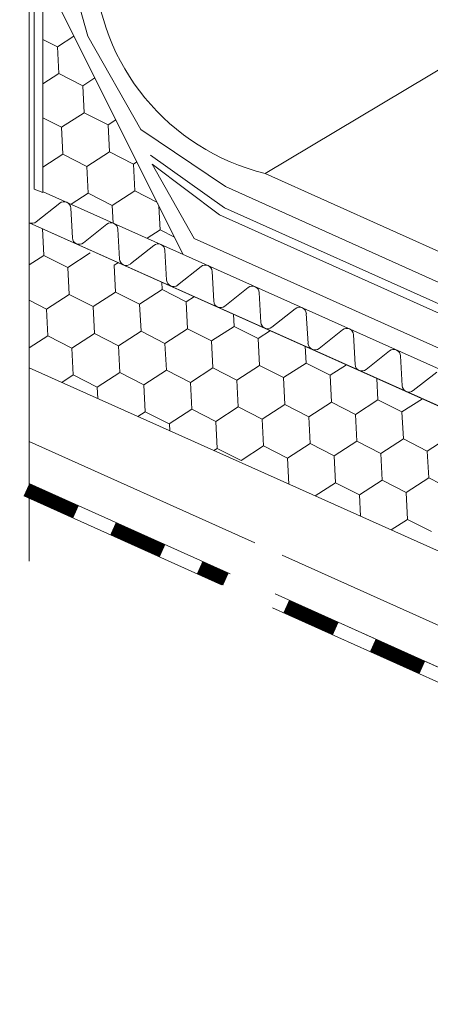
# Model space of a CAD drawing. Units: millimetres. Extents: x 31078 to 38638, y 31641 to 36987.
# Drawn here: x 35643 to 35725, y 32208 to 32404 of the extents above; entities that cross this region are included whole.
import ezdxf

# ---------------------------------------------------------------- set-up
doc = ezdxf.new("R2010")
doc.units = ezdxf.units.MM
doc.layers.add('ВИД', color=253, linetype='Continuous', lineweight=15)

msp = doc.modelspace()

# ---------------------------------------------------------------- linework, layer by layer
at = {"layer": 'ВИД'}
for p, q in [((35692.16, 32373.58, 534.17), (36493.6, 32853.02, 265.11)), ((35645.37, 32605.1, 523.12), (35645.37, 32296.51, 523.12)), ((35646.35, 32370.43, 357.83), (35646.35, 32601.85, 357.83)), ((35648.08, 32369.77, 520.94), (35648.08, 32413.22, 520.94)), ((35648.08, 32413.22, 520.94), (35675.89, 32357.48, 357.83)), ((35653.71, 32412.74, 357.83), (35656.99, 32400.87, 357.83)), ((35648.08, 32400.2, 357.83), (35650.94, 32398.74, 357.83)), ((35648.08, 32400.2, 357.83), (35650.94, 32398.74, 357.83)), ((35648.08, 32400.2, 357.83), (35650.94, 32398.74, 357.83)), ((35650.94, 32398.74, 357.83), (35654.24, 32400.88, 357.83)), ((35650.94, 32398.74, 357.83), (35654.24, 32400.88, 357.83)), ((35656.99, 32400.87, 357.83), (35667.52, 32382.32, 357.83)), ((35651.22, 32393.41, 357.83), (35650.94, 32398.74, 357.83)), ((35651.22, 32393.41, 357.83), (35650.94, 32398.74, 357.83)), ((35651.22, 32393.41, 357.83), (35650.94, 32398.74, 357.83)), ((35648.08, 32391.38, 357.83), (35651.22, 32393.41, 357.83)), ((35648.08, 32391.38, 357.83), (35651.22, 32393.41, 357.83)), ((35651.22, 32393.41, 357.83), (35655.97, 32390.98, 357.83)), ((35651.22, 32393.41, 357.83), (35655.97, 32390.98, 357.83)), ((35651.22, 32393.41, 357.83), (35655.97, 32390.98, 357.83)), ((35655.97, 32390.98, 357.83), (35658.4, 32392.55, 357.83)), ((35655.97, 32390.98, 357.83), (35658.4, 32392.55, 357.83)), ((35656.25, 32385.64, 357.83), (35655.97, 32390.98, 357.83)), ((35656.25, 32385.64, 357.83), (35655.97, 32390.98, 357.83)), ((35651.77, 32382.74, 357.83), (35656.25, 32385.64, 357.83)), ((35651.77, 32382.74, 357.83), (35656.25, 32385.64, 357.83)), ((35656.25, 32385.64, 357.83), (35661.01, 32383.21, 357.83)), ((35656.25, 32385.64, 357.83), (35661.01, 32383.21, 357.83)), ((35656.25, 32385.64, 357.83), (35661.01, 32383.21, 357.83)), ((35648.08, 32384.62, 357.83), (35651.77, 32382.74, 357.83)), ((35648.08, 32384.62, 357.83), (35651.77, 32382.74, 357.83)), ((35648.08, 32384.62, 357.83), (35651.77, 32382.74, 357.83)), ((35661.01, 32383.21, 357.83), (35662.55, 32384.22, 357.83)), ((35661.01, 32383.21, 357.83), (35662.55, 32384.22, 357.83)), ((35652.04, 32377.4, 357.83), (35651.77, 32382.74, 357.83)), ((35652.04, 32377.4, 357.83), (35651.77, 32382.74, 357.83)), ((35661.28, 32377.88, 357.83), (35661.01, 32383.21, 357.83)), ((35661.28, 32377.88, 357.83), (35661.01, 32383.21, 357.83)), ((35667.52, 32382.32, 357.83), (35684.3, 32370.98, 357.83)), ((35656.8, 32374.97, 357.83), (35661.28, 32377.88, 357.83)), ((35656.8, 32374.97, 357.83), (35661.28, 32377.88, 357.83)), ((35661.28, 32377.88, 357.83), (35666.04, 32375.45, 357.83)), ((35661.28, 32377.88, 357.83), (35666.04, 32375.45, 357.83)), ((35661.28, 32377.88, 357.83), (35666.04, 32375.45, 357.83)), ((35648.08, 32374.84, 357.83), (35652.04, 32377.4, 357.83)), ((35648.08, 32374.84, 357.83), (35652.04, 32377.4, 357.83)), ((35652.04, 32377.4, 357.83), (35656.8, 32374.97, 357.83)), ((35652.04, 32377.4, 357.83), (35656.8, 32374.97, 357.83)), ((35652.04, 32377.4, 357.83), (35656.8, 32374.97, 357.83)), ((35666.04, 32375.45, 357.83), (35666.71, 32375.88, 357.83)), ((35666.04, 32375.45, 357.83), (35666.71, 32375.88, 357.83)), ((35669.43, 32377.18, 357.83), (35684.1, 32366.72, 357.83)), ((35657.07, 32369.64, 357.83), (35656.8, 32374.97, 357.83)), ((35657.07, 32369.64, 357.83), (35656.8, 32374.97, 357.83)), ((35666.31, 32370.11, 357.83), (35666.04, 32375.45, 357.83)), ((35666.31, 32370.11, 357.83), (35666.04, 32375.45, 357.83)), ((35678.06, 32360.62, 357.83), (35669.73, 32375.4, 357.83)), ((35669.73, 32375.4, 357.83), (35683.13, 32365.32, 357.83)), ((35692.16, 32373.58, 534.17), (35869.81, 32293.51, 357.83)), ((35648.08, 32369.77, 357.83), (35646.35, 32370.43, 357.83)), ((35869.81, 32270.51, 357.83), (35648.12, 32369.93, 357.83)), ((35661.83, 32367.21, 357.83), (35666.31, 32370.11, 357.83)), ((35661.83, 32367.21, 357.83), (35666.31, 32370.11, 357.83)), ((35666.31, 32370.11, 357.83), (35670.71, 32367.87, 357.83)), ((35666.31, 32370.11, 357.83), (35670.71, 32367.86, 357.83)), ((35666.31, 32370.11, 357.83), (35670.71, 32367.86, 357.83)), ((35684.3, 32370.98, 357.83), (35869.81, 32287.43, 357.83)), ((35653.68, 32367.44, 357.83), (35657.07, 32369.64, 357.83)), ((35653.68, 32367.44, 357.83), (35657.07, 32369.64, 357.83)), ((35657.07, 32369.64, 357.83), (35657.07, 32369.64, 357.83)), ((35657.07, 32369.64, 357.83), (35661.83, 32367.21, 357.83)), ((35651.41, 32367.66, 357.83), (35646.76, 32363.97, 357.83)), ((35653.93, 32360.75, 357.83), (35653.59, 32366.69, 357.83)), ((35662.01, 32363.68, 357.83), (35661.83, 32367.21, 357.83)), ((35662.01, 32363.68, 357.83), (35661.83, 32367.21, 357.83)), ((35671.07, 32367.68, 357.83), (35671.07, 32367.68, 357.83)), ((35671.07, 32367.68, 357.83), (35671.07, 32367.68, 357.83)), ((35671.34, 32362.35, 357.83), (35671.1, 32367.08, 357.83)), ((35671.34, 32362.35, 357.83), (35671.1, 32367.08, 357.83)), ((35684.1, 32366.72, 357.83), (35868.36, 32283.97, 357.83)), ((35683.13, 32365.32, 357.83), (35866.53, 32283.09, 357.83)), ((35645.37, 32363.79, 523.12), (35869.81, 32263.14, 342.8)), ((35648.24, 32357.29, 357.83), (35647.97, 32362.63, 357.83)), ((35660.76, 32363.47, 357.83), (35656.11, 32359.77, 357.83)), ((35663.28, 32356.56, 357.83), (35662.94, 32362.49, 357.83)), ((35668.77, 32360.68, 357.83), (35671.34, 32362.35, 357.83)), ((35668.77, 32360.68, 357.83), (35671.34, 32362.35, 357.83)), ((35671.34, 32362.35, 357.83), (35674.19, 32360.89, 357.83)), ((35868.36, 32275.21, 357.83), (35678.06, 32360.62, 357.83)), ((35670.12, 32359.28, 357.83), (35665.46, 32355.58, 357.83)), ((35672.63, 32352.36, 357.83), (35672.3, 32358.3, 357.83)), ((35645.37, 32355.43, 357.83), (35648.24, 32357.29, 357.83)), ((35648.24, 32357.29, 357.83), (35653, 32354.86, 357.83)), ((35653, 32354.86, 357.83), (35657.48, 32357.77, 357.83)), ((35653.27, 32349.53, 357.83), (35653, 32354.86, 357.83)), ((35662.24, 32355.34, 357.83), (35663.05, 32355.86, 357.83)), ((35662.51, 32350, 357.83), (35662.24, 32355.34, 357.83)), ((35662.51, 32350, 357.83), (35662.24, 32355.34, 357.83)), ((35679.47, 32355.08, 357.83), (35674.81, 32351.39, 357.83)), ((35681.98, 32348.17, 357.83), (35681.65, 32354.1, 357.83)), ((35667.27, 32347.57, 357.83), (35671.76, 32350.48, 357.83)), ((35667.27, 32347.57, 357.83), (35671.76, 32350.48, 357.83)), ((35667.27, 32347.57, 357.83), (35671.76, 32350.48, 357.83)), ((35671.76, 32350.48, 357.83), (35671.68, 32352, 357.83)), ((35671.76, 32350.48, 357.83), (35671.68, 32352, 357.83)), ((35671.76, 32350.48, 357.83), (35676.51, 32348.05, 357.83)), ((35671.76, 32350.48, 357.83), (35676.51, 32348.05, 357.83)), ((35671.76, 32350.48, 357.83), (35676.51, 32348.05, 357.83)), ((35688.82, 32350.89, 357.83), (35684.16, 32347.19, 357.83)), ((35645.37, 32348.37, 357.83), (35648.79, 32346.62, 357.83)), ((35648.79, 32346.62, 357.83), (35653.27, 32349.53, 357.83)), ((35653.27, 32349.53, 357.83), (35658.03, 32347.1, 357.83)), ((35658.03, 32347.1, 357.83), (35662.51, 32350, 357.83)), ((35662.51, 32350, 357.83), (35667.27, 32347.57, 357.83)), ((35662.51, 32350, 357.83), (35667.27, 32347.57, 357.83)), ((35662.51, 32350, 357.83), (35667.27, 32347.57, 357.83)), ((35676.51, 32348.05, 357.83), (35678.14, 32349.1, 357.83)), ((35676.51, 32348.05, 357.83), (35678.14, 32349.1, 357.83)), ((35691.34, 32343.98, 357.83), (35691, 32349.91, 357.83)), ((35649.06, 32341.29, 357.83), (35648.79, 32346.62, 357.83)), ((35658.3, 32341.76, 357.83), (35658.03, 32347.1, 357.83)), ((35667.55, 32342.24, 357.83), (35667.27, 32347.57, 357.83)), ((35667.55, 32342.24, 357.83), (35667.27, 32347.57, 357.83)), ((35676.79, 32342.71, 357.83), (35676.51, 32348.05, 357.83)), ((35676.79, 32342.71, 357.83), (35676.51, 32348.05, 357.83)), ((35676.79, 32342.71, 357.83), (35676.51, 32348.05, 357.83)), ((35698.17, 32346.69, 357.83), (35693.52, 32343, 357.83)), ((35686.03, 32343.19, 357.83), (35685.9, 32345.61, 357.83)), ((35700.69, 32339.78, 357.83), (35700.35, 32345.72, 357.83)), ((35672.3, 32339.81, 357.83), (35676.79, 32342.71, 357.83)), ((35672.3, 32339.81, 357.83), (35676.79, 32342.71, 357.83)), ((35676.79, 32342.71, 357.83), (35681.55, 32340.28, 357.83)), ((35676.79, 32342.71, 357.83), (35681.55, 32340.28, 357.83)), ((35676.79, 32342.71, 357.83), (35681.55, 32340.28, 357.83)), ((35681.55, 32340.28, 357.83), (35686.03, 32343.19, 357.83)), ((35681.55, 32340.28, 357.83), (35686.03, 32343.19, 357.83)), ((35681.55, 32340.28, 357.83), (35686.03, 32343.19, 357.83)), ((35686.03, 32343.19, 357.83), (35690.79, 32340.76, 357.83)), ((35686.03, 32343.19, 357.83), (35690.79, 32340.76, 357.83)), ((35707.52, 32342.5, 357.83), (35702.87, 32338.8, 357.83)), ((35645.37, 32338.89, 357.83), (35649.06, 32341.29, 357.83)), ((35649.06, 32341.29, 357.83), (35653.82, 32338.86, 357.83)), ((35653.82, 32338.86, 357.83), (35658.3, 32341.76, 357.83)), ((35658.3, 32341.76, 357.83), (35663.06, 32339.33, 357.83)), ((35663.06, 32339.33, 357.83), (35667.55, 32342.24, 357.83)), ((35667.55, 32342.24, 357.83), (35672.3, 32339.81, 357.83)), ((35667.55, 32342.24, 357.83), (35672.3, 32339.81, 357.83)), ((35690.79, 32340.76, 357.83), (35693.22, 32342.33, 357.83)), ((35691.06, 32335.42, 357.83), (35690.79, 32340.76, 357.83)), ((35691.06, 32335.42, 357.83), (35690.79, 32340.76, 357.83)), ((35691.06, 32335.42, 357.83), (35690.79, 32340.76, 357.83)), ((35710.04, 32335.59, 357.83), (35709.7, 32341.52, 357.83)), ((35654.1, 32333.52, 357.83), (35653.82, 32338.86, 357.83)), ((35663.34, 32334, 357.83), (35663.06, 32339.33, 357.83)), ((35672.58, 32334.47, 357.83), (35672.3, 32339.81, 357.83)), ((35681.82, 32334.95, 357.83), (35681.55, 32340.28, 357.83)), ((35681.82, 32334.95, 357.83), (35681.55, 32340.28, 357.83)), ((35700.3, 32335.9, 357.83), (35700.13, 32339.23, 357.83)), ((35716.87, 32338.31, 357.83), (35712.22, 32334.61, 357.83)), ((35719.39, 32331.39, 357.83), (35719.06, 32337.33, 357.83)), ((35645.37, 32334.95, 523.12), (35863.01, 32237.34, 357.83)), ((35677.34, 32332.04, 357.83), (35681.82, 32334.95, 357.83)), ((35681.82, 32334.95, 357.83), (35686.58, 32332.52, 357.83)), ((35681.82, 32334.95, 357.83), (35686.58, 32332.52, 357.83)), ((35686.58, 32332.52, 357.83), (35691.06, 32335.42, 357.83)), ((35686.58, 32332.52, 357.83), (35691.06, 32335.42, 357.83)), ((35691.06, 32335.42, 357.83), (35695.82, 32332.99, 357.83)), ((35691.06, 32335.42, 357.83), (35695.82, 32332.99, 357.83)), ((35691.06, 32335.42, 357.83), (35695.82, 32332.99, 357.83)), ((35695.82, 32332.99, 357.83), (35700.3, 32335.9, 357.83)), ((35695.82, 32332.99, 357.83), (35700.3, 32335.9, 357.83)), ((35695.82, 32332.99, 357.83), (35700.3, 32335.9, 357.83)), ((35700.3, 32335.9, 357.83), (35705.06, 32333.46, 357.83)), ((35700.3, 32335.9, 357.83), (35705.06, 32333.46, 357.83)), ((35705.06, 32333.46, 357.83), (35708.31, 32335.57, 357.83)), ((35651.83, 32332.05, 357.83), (35654.1, 32333.52, 357.83)), ((35654.1, 32333.52, 357.83), (35658.85, 32331.09, 357.83)), ((35658.85, 32331.09, 357.83), (35663.34, 32334, 357.83)), ((35663.34, 32334, 357.83), (35668.09, 32331.57, 357.83)), ((35668.09, 32331.57, 357.83), (35672.58, 32334.47, 357.83)), ((35672.58, 32334.47, 357.83), (35677.34, 32332.04, 357.83)), ((35696.09, 32327.65, 357.83), (35695.82, 32332.99, 357.83)), ((35696.09, 32327.65, 357.83), (35695.82, 32332.99, 357.83)), ((35705.33, 32328.13, 357.83), (35705.06, 32333.46, 357.83)), ((35705.33, 32328.13, 357.83), (35705.06, 32333.46, 357.83)), ((35705.33, 32328.13, 357.83), (35705.06, 32333.46, 357.83)), ((35714.57, 32328.6, 357.83), (35714.36, 32332.85, 357.83)), ((35726.23, 32334.11, 357.83), (35721.57, 32330.42, 357.83)), ((35658.97, 32328.85, 357.83), (35658.85, 32331.09, 357.83)), ((35668.37, 32326.23, 357.83), (35668.09, 32331.57, 357.83)), ((35677.61, 32326.7, 357.83), (35677.34, 32332.04, 357.83)), ((35686.85, 32327.18, 357.83), (35686.58, 32332.52, 357.83)), ((35719.33, 32326.17, 357.83), (35723.39, 32328.8, 357.83)), ((35682.37, 32324.27, 357.83), (35686.85, 32327.18, 357.83)), ((35686.85, 32327.18, 357.83), (35691.61, 32324.75, 357.83)), ((35691.61, 32324.75, 357.83), (35696.09, 32327.65, 357.83)), ((35696.09, 32327.65, 357.83), (35700.85, 32325.22, 357.83)), ((35696.09, 32327.65, 357.83), (35700.85, 32325.22, 357.83)), ((35700.85, 32325.22, 357.83), (35705.33, 32328.13, 357.83)), ((35700.85, 32325.22, 357.83), (35705.33, 32328.13, 357.83)), ((35705.33, 32328.13, 357.83), (35710.09, 32325.7, 357.83)), ((35705.33, 32328.13, 357.83), (35710.09, 32325.7, 357.83)), ((35705.33, 32328.13, 357.83), (35710.09, 32325.7, 357.83)), ((35710.09, 32325.7, 357.83), (35714.57, 32328.6, 357.83)), ((35710.09, 32325.7, 357.83), (35714.57, 32328.6, 357.83)), ((35710.09, 32325.7, 357.83), (35714.57, 32328.6, 357.83)), ((35714.57, 32328.6, 357.83), (35719.33, 32326.17, 357.83)), ((35714.57, 32328.6, 357.83), (35719.33, 32326.17, 357.83)), ((35666.91, 32325.29, 357.83), (35668.37, 32326.23, 357.83)), ((35668.37, 32326.23, 357.83), (35673.13, 32323.8, 357.83)), ((35673.13, 32323.8, 357.83), (35677.61, 32326.7, 357.83)), ((35677.61, 32326.7, 357.83), (35682.37, 32324.27, 357.83)), ((35701.12, 32319.89, 357.83), (35700.85, 32325.22, 357.83)), ((35710.37, 32320.36, 357.83), (35710.09, 32325.7, 357.83)), ((35710.37, 32320.36, 357.83), (35710.09, 32325.7, 357.83)), ((35719.61, 32320.84, 357.83), (35719.33, 32326.17, 357.83)), ((35719.61, 32320.84, 357.83), (35719.33, 32326.17, 357.83)), ((35719.61, 32320.84, 357.83), (35719.33, 32326.17, 357.83)), ((35673.26, 32322.44, 357.83), (35673.19, 32323.84, 357.83)), ((35682.64, 32318.94, 357.83), (35682.37, 32324.27, 357.83)), ((35691.88, 32319.41, 357.83), (35691.61, 32324.75, 357.83)), ((35724.36, 32318.41, 357.83), (35728.85, 32321.31, 357.83)), ((35724.36, 32318.41, 357.83), (35728.85, 32321.31, 357.83)), ((35645.37, 32320.33, 523.12), (35690.12, 32300.18, 490.17)), ((35687.4, 32316.51, 357.83), (35691.88, 32319.41, 357.83)), ((35691.88, 32319.41, 357.83), (35696.64, 32316.98, 357.83)), ((35696.64, 32316.98, 357.83), (35701.12, 32319.89, 357.83)), ((35701.12, 32319.89, 357.83), (35705.88, 32317.46, 357.83)), ((35705.88, 32317.46, 357.83), (35710.37, 32320.36, 357.83)), ((35710.37, 32320.36, 357.83), (35715.12, 32317.93, 357.83)), ((35710.37, 32320.36, 357.83), (35715.12, 32317.93, 357.83)), ((35715.12, 32317.93, 357.83), (35719.61, 32320.84, 357.83)), ((35715.12, 32317.93, 357.83), (35719.61, 32320.84, 357.83)), ((35715.12, 32317.93, 357.83), (35719.61, 32320.84, 357.83)), ((35719.61, 32320.84, 357.83), (35724.36, 32318.41, 357.83)), ((35719.61, 32320.84, 357.83), (35724.36, 32318.41, 357.83)), ((35719.61, 32320.84, 357.83), (35724.36, 32318.41, 357.83)), ((35719.61, 32320.84, 357.83), (35724.36, 32318.41, 357.83)), ((35682, 32318.52, 357.83), (35682.64, 32318.94, 357.83)), ((35682.64, 32318.94, 357.83), (35687.4, 32316.51, 357.83)), ((35706.16, 32312.12, 357.83), (35705.88, 32317.46, 357.83)), ((35715.4, 32312.6, 357.83), (35715.12, 32317.93, 357.83)), ((35715.4, 32312.6, 357.83), (35715.12, 32317.93, 357.83)), ((35724.64, 32313.07, 357.83), (35724.36, 32318.41, 357.83)), ((35724.64, 32313.07, 357.83), (35724.36, 32318.41, 357.83)), ((35696.91, 32311.83, 357.83), (35696.64, 32316.98, 357.83)), ((35645.37, 32311.98, 523.12), (35685.25, 32294.02, 493.75)), ((35702.11, 32309.5, 357.83), (35706.16, 32312.12, 357.83)), ((35706.16, 32312.12, 357.83), (35710.91, 32309.69, 357.83)), ((35710.91, 32309.69, 357.83), (35715.4, 32312.6, 357.83)), ((35710.91, 32309.69, 357.83), (35715.4, 32312.6, 357.83)), ((35710.91, 32309.69, 357.83), (35715.4, 32312.6, 357.83)), ((35710.91, 32309.69, 357.83), (35715.4, 32312.6, 357.83)), ((35715.4, 32312.6, 357.83), (35720.16, 32310.17, 357.83)), ((35715.4, 32312.6, 357.83), (35720.16, 32310.17, 357.83)), ((35715.4, 32312.6, 357.83), (35720.16, 32310.17, 357.83)), ((35715.4, 32312.6, 357.83), (35720.16, 32310.17, 357.83)), ((35715.4, 32312.6, 357.83), (35720.16, 32310.17, 357.83)), ((35715.4, 32312.6, 357.83), (35720.16, 32310.17, 357.83)), ((35720.16, 32310.17, 357.83), (35724.64, 32313.07, 357.83)), ((35720.16, 32310.17, 357.83), (35724.64, 32313.07, 357.83)), ((35720.16, 32310.17, 357.83), (35724.64, 32313.07, 357.83)), ((35724.64, 32313.07, 357.83), (35729.4, 32310.64, 357.83)), ((35724.64, 32313.07, 357.83), (35729.4, 32310.64, 357.83)), ((35724.64, 32313.07, 357.83), (35729.4, 32310.64, 357.83)), ((35644.26, 32309.52, 357.83), (35683.53, 32291.84, 357.83)), ((35711.13, 32305.45, 357.83), (35710.91, 32309.69, 357.83)), ((35711.13, 32305.45, 357.83), (35710.91, 32309.69, 357.83)), ((35711.13, 32305.45, 357.83), (35710.91, 32309.69, 357.83)), ((35720.43, 32304.83, 357.83), (35720.16, 32310.17, 357.83)), ((35720.43, 32304.83, 357.83), (35720.16, 32310.17, 357.83)), ((35717.19, 32302.74, 357.83), (35720.43, 32304.83, 357.83)), ((35720.43, 32304.83, 357.83), (35725.19, 32302.4, 357.83)), ((35695.55, 32297.73, 486.16), (35869.81, 32219.26, 357.83)), ((35694.16, 32290.01, 487.19), (35869.81, 32210.91, 357.83)), ((35693.66, 32287.28, 357.83), (35868.71, 32208.46, 357.83))]:
    msp.add_line(p, q, dxfattribs=at)
at = {"layer": 'ВИД', "elevation": 357.83}
for points in [[(35869.81, 32263.14), (35645.37, 32363.79)], [(35645.37, 32311.98), (35685.25, 32294.02)], [(35694.16, 32290.01), (35869.81, 32210.91)]]:
    msp.add_lwpolyline(points, dxfattribs=at)
at = {"layer": 'ВИД', "const_width": 2.69, "elevation": 357.83}
for points in [[(35644.82, 32310.75), (35654.64, 32306.33)], [(35662, 32303.01), (35671.82, 32298.59)], [(35679.19, 32295.27), (35684.39, 32292.93)], [(35696.37, 32287.54), (35706.19, 32283.11)], [(35713.55, 32279.8), (35723.37, 32275.38)]]:
    msp.add_lwpolyline(points, dxfattribs=at)
at = {"layer": 'ВИД'}
for centre, radius, start, end in [((35702.75, 32416.81, 534.17), 44.51, 182.4733, 256.2242), ((35652.25, 32366.61, 357.83), 1.35, 3.2344, 128.4557), ((35645.92, 32365.02, 357.83), 1.35, 245.845, 308.4557), ((35661.6, 32362.42, 357.83), 1.35, 3.2344, 128.4557), ((35655.27, 32360.83, 357.83), 1.35, 183.2344, 245.845), ((35655.27, 32360.83, 357.83), 1.35, 245.845, 308.4557), ((35670.95, 32358.22, 357.83), 1.35, 3.2344, 128.4557), ((35664.62, 32356.63, 357.83), 1.35, 183.2344, 245.845), ((35664.62, 32356.63, 357.83), 1.35, 245.845, 308.4557), ((35680.3, 32354.03, 357.83), 1.35, 3.2344, 128.4557), ((35673.98, 32352.44, 357.83), 1.35, 183.2344, 245.845), ((35673.98, 32352.44, 357.83), 1.35, 245.845, 308.4557), ((35689.66, 32349.83, 357.83), 1.35, 3.2344, 128.4557), ((35683.33, 32348.25, 357.83), 1.35, 183.2344, 245.845), ((35683.33, 32348.25, 357.83), 1.35, 245.845, 308.4557), ((35699.01, 32345.64, 357.83), 1.35, 3.2344, 128.4557), ((35692.68, 32344.05, 357.83), 1.35, 183.2344, 245.845), ((35692.68, 32344.05, 357.83), 1.35, 245.845, 308.4557), ((35708.36, 32341.45, 357.83), 1.35, 3.2344, 128.4557), ((35702.03, 32339.86, 357.83), 1.35, 183.2344, 245.845), ((35702.03, 32339.86, 357.83), 1.35, 245.845, 308.4557), ((35717.71, 32337.25, 357.83), 1.35, 3.2344, 128.4557), ((35711.38, 32335.66, 357.83), 1.35, 183.2344, 245.845), ((35711.38, 32335.66, 357.83), 1.35, 245.845, 308.4557), ((35720.73, 32331.47, 357.83), 1.35, 183.2344, 245.845), ((35720.73, 32331.47, 357.83), 1.35, 245.845, 308.4557)]:
    msp.add_arc(centre, radius, start, end, dxfattribs=at)

doc.saveas('drawing.dxf')
